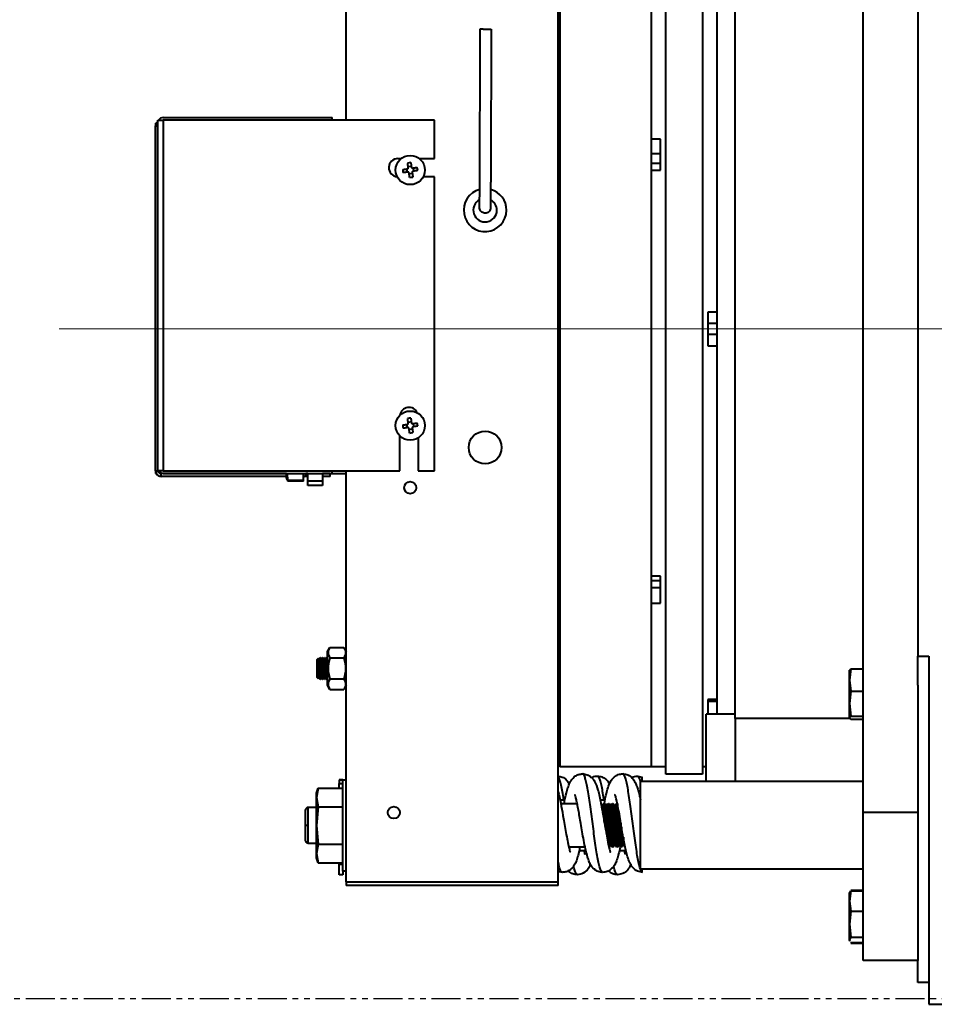
# Model space of a CAD drawing. Units: millimetres. Extents: x 91258 to 270982, y -27997 to 23668.
# Drawn here: x 111084 to 111335, y 15941 to 16210 of the extents above; entities that cross this region are included whole.
import ezdxf
from ezdxf.lldxf.tags import DXFTag

# ---------------------------------------------------------------- set-up
doc = ezdxf.new("R2010")
doc.units = ezdxf.units.MM
doc.linetypes.add('PHANTOM4', pattern=[15.875, 7.9375, -1.5875, 1.5875, -1.5875, 1.5875, -1.5875])
doc.layers.add('1轮廓实线层', color=7, linetype='Continuous', lineweight=40)
doc.layers.add('3中心线层', color=1, linetype='CENTER', lineweight=15)
doc.layers.add('9双点划线层', color=6, linetype='PHANTOM4')
tags = doc.linetypes.add('CENTER', pattern=[2, 1.25, -0.25, 0.25, -0.25]).pattern_tags.tags
tags[10:11] = [DXFTag(74, 4), DXFTag(75, 0), DXFTag(340, '0'), DXFTag(46, 1.0), DXFTag(50, 0.0), DXFTag(44, 0.0), DXFTag(45, 0.0)]
tags[8:9] = [DXFTag(74, 4), DXFTag(75, 0), DXFTag(340, '0'), DXFTag(46, 1.0), DXFTag(50, 0.0), DXFTag(44, 0.0), DXFTag(45, 0.0)]
tags[6:7] = [DXFTag(74, 4), DXFTag(75, 0), DXFTag(340, '0'), DXFTag(46, 1.0), DXFTag(50, 0.0), DXFTag(44, 0.0), DXFTag(45, 0.0)]
tags[4:5] = [DXFTag(74, 4), DXFTag(75, 0), DXFTag(340, '0'), DXFTag(46, 1.0), DXFTag(50, 0.0), DXFTag(44, 0.0), DXFTag(45, 0.0)]

# ---------------------------------------------------------------- blocks, each defined once
blk = doc.blocks.new('xcbcxvbc')
at = {"layer": '1轮廓实线层', "color": 7, "linetype": 'Continuous'}
for p, q in [((47977.88, 25569.7), (47977.88, 25664.05)), ((48035.88, 25361.05), (48035.88, 25664.05)), ((48119.38, 25380.14), (48119.38, 25644.95)), ((48065.38, 25390.96), (48065.38, 25634.55)), ((48075.38, 25634.55), (48075.38, 25390.96)), ((48036.38, 25632.55), (48036.38, 25392.55)), ((48061.38, 25632.55), (48061.38, 25392.55)), ((48079.38, 25407.06), (48079.38, 25618.04)), ((48084.38, 25405.81), (48084.38, 25619.29)), ((48134.38, 25602.24), (48134.38, 25422.86)), ((48035.88, 25575.55), (48036.38, 25575.55)), ((47925.67, 25568.89), (47925.87, 25568.89)), ((47925.67, 25568.89), (47925.67, 25568.15)), ((47926.28, 25568.97), (47926.28, 25569.7)), ((47926.28, 25569.7), (47927.76, 25569.7)), ((47926.28, 25474.44), (47926.28, 25568.97)), ((47927.76, 25570.44), (47974.02, 25570.44)), ((48002.02, 25569.7), (47927.76, 25569.7)), ((47927.76, 25569.7), (47927.76, 25473.7)), ((47974.02, 25569.7), (47974.02, 25570.44)), ((48002.02, 25559.2), (48002.02, 25569.7)), ((47925.67, 25473.62), (47925.67, 25568.15)), ((48063.88, 25564.5), (48061.38, 25564.5)), ((48063.88, 25556.03), (48063.88, 25564.5)), ((48063.88, 25560.45), (48061.38, 25560.45)), ((47992.02, 25559.2), (47992.92, 25559.2)), ((47997.84, 25559.2), (48002.02, 25559.2)), ((48061.38, 25557.94), (48063.88, 25557.94)), ((47994.38, 25556.35), (47994.5, 25555.48)), ((47995.68, 25557.05), (47994.81, 25556.92)), ((47995.08, 25555.05), (47995.95, 25555.17)), ((47996.38, 25555.75), (47996.25, 25556.62)), ((48061.38, 25556.03), (48063.88, 25556.03)), ((48002.02, 25554.2), (47998.93, 25554.2)), ((48002.02, 25473.7), (48002.02, 25554.2)), ((48035.88, 25547.55), (48036.38, 25547.55)), ((48079.38, 25517.16), (48076.88, 25517.16)), ((48076.88, 25517.16), (48076.88, 25507.93)), ((48079.38, 25514.05), (48076.88, 25514.05)), ((48076.88, 25511.05), (48079.38, 25511.05)), ((48076.88, 25507.93), (48079.38, 25507.93)), ((47994.38, 25486.35), (47994.5, 25485.48)), ((47995.68, 25487.05), (47994.81, 25486.92)), ((47995.08, 25485.05), (47995.95, 25485.17)), ((47996.38, 25485.75), (47996.25, 25486.62)), ((47992.52, 25473.7), (47992.52, 25483.25)), ((47997.52, 25482.67), (47997.52, 25473.7)), ((48036.38, 25477.55), (48035.88, 25477.55)), ((47926.28, 25473.7), (47926.28, 25474.44)), ((47925.67, 25473.62), (47925.67, 25472.89)), ((47925.67, 25472.89), (47925.87, 25472.89)), ((47927.76, 25473.7), (47926.28, 25473.7)), ((47927.14, 25472.89), (47927.14, 25473.1)), ((47961.48, 25472.89), (47927.14, 25472.89)), ((47927.14, 25472.15), (47927.14, 25472.89)), ((47961.48, 25472.15), (47927.14, 25472.15)), ((47927.76, 25473.7), (47992.52, 25473.7)), ((47927.76, 25472.97), (47974.02, 25472.97)), ((47961.48, 25471.75), (47961.48, 25472.97)), ((47961.56, 25471.54), (47961.48, 25471.75)), ((47961.65, 25471.27), (47961.56, 25471.54)), ((47961.59, 25472.97), (47961.84, 25471.05)), ((47961.84, 25471.05), (47961.63, 25471.57)), ((47961.79, 25471.18), (47961.84, 25470.84)), ((47966.18, 25471.05), (47966.18, 25472.97)), ((47966.78, 25472.44), (47966.18, 25471.84)), ((47967.38, 25472.15), (47966.49, 25472.15)), ((47966.78, 25472.44), (47966.78, 25472.97)), ((47967.38, 25472.89), (47966.78, 25472.89)), ((47967.38, 25470.88), (47967.38, 25472.97)), ((47971.38, 25472.97), (47971.38, 25470.88)), ((47973.41, 25472.89), (47971.38, 25472.89)), ((47973.41, 25472.15), (47971.38, 25472.15)), ((47973.41, 25472.15), (47973.41, 25472.89)), ((47973.41, 25472.89), (47977.88, 25472.89)), ((47974.02, 25472.97), (47974.02, 25473.7)), ((47977.88, 25361.05), (47977.88, 25473.7)), ((47997.52, 25473.7), (48002.02, 25473.7)), ((47961.84, 25470.84), (47961.82, 25470.94)), ((47966.18, 25471.05), (47961.84, 25471.05)), ((47966.18, 25470.84), (47961.84, 25470.84)), ((47966.18, 25470.84), (47966.18, 25471.05)), ((47967.38, 25470.88), (47971.38, 25470.88)), ((47967.38, 25469.66), (47967.38, 25470.88)), ((47971.38, 25469.66), (47967.38, 25469.66)), ((47971.38, 25470.88), (47971.38, 25469.66)), ((48036.38, 25449.55), (48035.88, 25449.55)), ((48063.88, 25444.84), (48061.38, 25444.84)), ((48063.88, 25437.43), (48063.88, 25444.84)), ((48063.88, 25443.54), (48061.38, 25443.54)), ((48061.38, 25441.72), (48063.88, 25441.72)), ((48061.38, 25437.43), (48063.88, 25437.43)), ((47972.68, 25424.17), (47973.34, 25425.32)), ((47973.34, 25425.32), (47977.21, 25425.32)), ((47977.21, 25425.32), (47977.88, 25424.17)), ((47972.68, 25421.86), (47972.68, 25424.17)), ((48134.38, 25422.86), (48137.38, 25422.86)), ((48134.38, 25414.92), (48134.38, 25422.86)), ((48137.38, 25422.86), (48137.38, 25327.55)), ((47969.88, 25422.01), (47970.25, 25422.38)), ((47969.88, 25419.55), (47969.88, 25422.01)), ((47970.25, 25422.38), (47970.42, 25422.08)), ((47970.25, 25416.72), (47970.25, 25422.38)), ((47970.42, 25422.08), (47970.69, 25422.55)), ((47970.42, 25419.55), (47970.42, 25422.08)), ((47970.69, 25422.55), (47970.8, 25422.55)), ((47970.69, 25416.55), (47970.69, 25422.55)), ((47970.8, 25422.55), (47971.07, 25422.08)), ((47970.8, 25416.55), (47970.8, 25422.55)), ((47971.07, 25422.08), (47971.34, 25422.55)), ((47971.07, 25417.02), (47971.07, 25422.08)), ((47971.34, 25422.55), (47971.45, 25422.55)), ((47971.34, 25416.55), (47971.34, 25422.55)), ((47971.45, 25422.55), (47971.72, 25422.08)), ((47971.45, 25416.55), (47971.45, 25422.55)), ((47971.72, 25422.08), (47971.99, 25422.55)), ((47971.72, 25419.55), (47971.72, 25422.08)), ((47971.99, 25422.55), (47972.1, 25422.55)), ((47971.99, 25416.55), (47971.99, 25422.55)), ((47972.1, 25422.55), (47972.37, 25422.08)), ((47972.1, 25416.55), (47972.1, 25422.55)), ((47972.37, 25422.08), (47972.64, 25422.55)), ((47972.37, 25419.55), (47972.37, 25422.08)), ((47972.64, 25422.55), (47972.68, 25422.55)), ((47972.64, 25416.55), (47972.64, 25422.55)), ((47972.68, 25414.92), (47972.68, 25421.86)), ((47973.34, 25422.43), (47977.21, 25422.43)), ((47969.88, 25417.09), (47969.88, 25419.55)), ((47970.42, 25417.02), (47970.42, 25419.55)), ((47971.72, 25417.02), (47971.72, 25419.55)), ((47972.37, 25417.02), (47972.37, 25419.55)), ((48116.04, 25419.41), (48115.68, 25416.37)), ((48115.68, 25419.01), (48116.04, 25419.41)), ((48115.68, 25416.37), (48115.68, 25419.05)), ((48116.04, 25419.41), (48119.38, 25419.41)), ((47970.25, 25416.72), (47969.88, 25417.09)), ((47970.42, 25417.02), (47970.25, 25416.72)), ((47970.69, 25416.55), (47970.42, 25417.02)), ((47970.8, 25416.55), (47970.69, 25416.55)), ((47971.07, 25417.02), (47970.8, 25416.55)), ((47971.34, 25416.55), (47971.07, 25417.02)), ((47971.45, 25416.55), (47971.34, 25416.55)), ((47971.72, 25417.02), (47971.45, 25416.55)), ((47971.99, 25416.55), (47971.72, 25417.02)), ((47972.1, 25416.55), (47971.99, 25416.55)), ((47972.37, 25417.02), (47972.1, 25416.55)), ((47972.64, 25416.55), (47972.37, 25417.02)), ((47972.68, 25416.55), (47972.64, 25416.55)), ((47973.34, 25413.77), (47972.68, 25414.92)), ((47973.34, 25416.66), (47977.21, 25416.66)), ((47977.88, 25414.92), (47977.21, 25413.77)), ((48115.68, 25416.37), (48116.04, 25413.34)), ((48115.68, 25409.91), (48115.68, 25416.37)), ((48134.38, 25414.92), (48134.38, 25380.14)), ((47973.34, 25413.77), (47977.21, 25413.77)), ((48116.04, 25413.34), (48115.68, 25409.91)), ((48116.04, 25413.34), (48119.38, 25413.34)), ((48076.88, 25411.01), (48076.88, 25407.06)), ((48079.38, 25411.01), (48076.88, 25411.01)), ((48079.38, 25410.55), (48076.88, 25410.55)), ((48076.88, 25410.55), (48079.38, 25410.55)), ((48115.68, 25409.91), (48116.04, 25406.48)), ((48115.68, 25406.08), (48115.68, 25409.91)), ((48079.38, 25407.06), (48076.38, 25407.06)), ((48076.38, 25388.55), (48076.38, 25407.06)), ((48084.38, 25407.06), (48079.38, 25407.06)), ((48116.04, 25406.48), (48115.68, 25406.08)), ((48116.04, 25406.48), (48119.38, 25406.48)), ((48084.38, 25405.81), (48084.38, 25388.55)), ((48115.93, 25405.81), (48084.38, 25405.81)), ((48115.68, 25406.08), (48116.04, 25405.69)), ((48116.04, 25405.69), (48119.38, 25405.69)), ((48061.38, 25392.55), (48036.38, 25392.55)), ((48065.38, 25392.55), (48061.38, 25392.55)), ((48065.38, 25390.55), (48065.38, 25390.96)), ((48075.38, 25390.55), (48065.38, 25390.55)), ((48076.38, 25392.55), (48075.38, 25392.55)), ((48075.38, 25390.96), (48075.38, 25390.55)), ((47975.88, 25389.05), (47976.88, 25389.05)), ((47976.88, 25389.05), (47975.88, 25389.05)), ((47975.88, 25389.05), (47975.88, 25388)), ((47975.88, 25389.05), (47975.88, 25389.05)), ((47975.88, 25388), (47976.88, 25388)), ((47975.88, 25386.78), (47975.88, 25388)), ((47976.88, 25364.05), (47976.88, 25389.05)), ((47976.88, 25389.05), (47977.88, 25389.05)), ((48057.64, 25390.05), (48058.88, 25389.79)), ((48119.38, 25388.55), (48058.38, 25388.55)), ((48058.38, 25388.55), (48058.38, 25364.55)), ((47969.7, 25385.41), (47970.2, 25386.78)), ((47970.2, 25386.78), (47969.7, 25384.23)), ((47969.7, 25384.23), (47969.7, 25385.41)), ((47970.2, 25386.78), (47976.88, 25386.78)), ((47969.7, 25384.23), (47970.2, 25381.67)), ((47969.7, 25376.55), (47969.7, 25384.23)), ((48036.39, 25383.55), (48037.72, 25383.55)), ((48036.61, 25382.55), (48041.08, 25382.55)), ((48047.41, 25383.55), (48048.71, 25383.55)), ((48047.57, 25382.55), (48048.05, 25381.73)), ((48048.05, 25381.73), (48048.52, 25382.55)), ((48048.52, 25382.55), (48048.71, 25382.55)), ((48048.52, 25382.55), (48048.52, 25377.39)), ((48048.71, 25382.55), (48049.18, 25381.73)), ((48048.71, 25382.55), (48048.71, 25376.29)), ((48049.18, 25381.73), (48049.66, 25382.55)), ((48049.66, 25382.55), (48049.85, 25382.55)), ((48049.66, 25382.55), (48049.66, 25373.55)), ((48049.85, 25382.55), (48050.32, 25381.73)), ((48049.85, 25382.55), (48049.85, 25370.55)), ((48050.32, 25381.73), (48050.79, 25382.55)), ((48050.79, 25382.55), (48050.98, 25382.55)), ((48050.79, 25382.55), (48050.79, 25373.55)), ((48050.98, 25382.55), (48051.46, 25381.73)), ((48050.98, 25382.55), (48050.98, 25370.55)), ((48051.46, 25381.73), (48051.93, 25382.55)), ((48051.93, 25382.55), (48051.93, 25373.55)), ((48052.12, 25382.55), (48052.12, 25370.55)), ((47967.43, 25381.55), (47969.7, 25381.55)), ((47967.43, 25376.55), (47967.43, 25381.55)), ((47970.2, 25381.67), (47969.7, 25376.55)), ((47970.2, 25381.67), (47976.88, 25381.67)), ((48048.05, 25381.73), (48048.05, 25380.22)), ((48049.18, 25381.73), (48049.18, 25373.62)), ((48050.32, 25381.73), (48050.32, 25371.37)), ((48051.46, 25381.73), (48051.46, 25371.37)), ((48052.59, 25379.94), (48052.59, 25371.37)), ((48119.38, 25380.14), (48134.38, 25380.14)), ((48119.38, 25339.55), (48119.38, 25380.14)), ((48134.38, 25380.14), (48134.38, 25339.55)), ((48053.07, 25377.17), (48053.07, 25373.55)), ((47967.43, 25371.55), (47967.43, 25376.55)), ((47969.7, 25376.55), (47970.2, 25371.43)), ((47969.7, 25368.87), (47969.7, 25376.55)), ((48053.26, 25376.06), (48053.26, 25370.55)), ((47969.7, 25371.55), (47967.43, 25371.55)), ((47967.43, 25371.55), (47967.43, 25371.55)), ((47970.2, 25371.43), (47969.7, 25368.87)), ((47970.2, 25371.43), (47976.88, 25371.43)), ((48049.66, 25373.55), (48049.66, 25371.16)), ((48050.79, 25373.55), (48050.79, 25370.55)), ((48051.93, 25373.55), (48051.93, 25370.55)), ((48053.07, 25373.55), (48053.07, 25370.55)), ((48053.73, 25373.29), (48053.73, 25371.37)), ((47969.7, 25368.87), (47970.2, 25366.31)), ((47969.7, 25367.68), (47969.7, 25368.87)), ((48043.27, 25370.55), (48038.82, 25370.55)), ((48043.5, 25369.55), (48041.64, 25369.55)), ((48050.32, 25371.37), (48049.85, 25370.55)), ((48050.79, 25370.55), (48050.32, 25371.37)), ((48050.98, 25370.55), (48050.79, 25370.55)), ((48051.46, 25371.37), (48050.98, 25370.55)), ((48051.93, 25370.55), (48051.46, 25371.37)), ((48052.12, 25370.55), (48051.93, 25370.55)), ((48052.59, 25371.37), (48052.12, 25370.55)), ((48053.07, 25370.55), (48052.59, 25371.37)), ((48054.48, 25369.55), (48052.63, 25369.55)), ((48053.26, 25370.55), (48053.07, 25370.55)), ((48053.73, 25371.37), (48053.26, 25370.55)), ((48054.2, 25370.55), (48053.73, 25371.37)), ((47970.2, 25366.31), (47969.7, 25367.68)), ((47970.2, 25366.31), (47976.88, 25366.31)), ((47975.88, 25366.31), (47975.88, 25365.95)), ((47975.88, 25365.95), (47976.88, 25365.95)), ((47975.88, 25363.01), (47975.88, 25365.95)), ((47977.88, 25364.05), (47976.88, 25364.05)), ((47976.88, 25364.05), (47976.88, 25363.01)), ((48037.06, 25363.68), (48035.88, 25363.89)), ((48119.38, 25364.55), (48058.38, 25364.55)), ((48058.88, 25363.86), (48058.75, 25363.88)), ((47976.88, 25363.01), (47975.88, 25363.01)), ((47977.88, 25361.05), (48035.88, 25361.05)), ((47977.88, 25361.05), (47977.88, 25360.05)), ((48035.88, 25360.05), (48035.88, 25361.05)), ((48035.88, 25360.05), (47977.88, 25360.05)), ((48116.04, 25358.66), (48115.68, 25355.84)), ((48115.68, 25358.05), (48115.73, 25358.2)), ((48115.68, 25355.84), (48115.68, 25358.05)), ((48115.73, 25358.2), (48115.77, 25358.29)), ((48115.8, 25358.18), (48116.04, 25358.66)), ((48116.04, 25358.78), (48119.38, 25358.78)), ((48116.04, 25358.66), (48119.38, 25358.66)), ((48115.68, 25355.84), (48116.04, 25353.03)), ((48115.68, 25349.47), (48115.68, 25355.84)), ((48116.04, 25353.03), (48115.68, 25349.47)), ((48116.04, 25353.03), (48119.38, 25353.03)), ((48115.68, 25349.47), (48116.04, 25345.92)), ((48115.68, 25345.18), (48115.68, 25349.47)), ((48116.04, 25345.92), (48115.68, 25345.18)), ((48115.68, 25345.18), (48115.8, 25344.92)), ((48115.68, 25345.05), (48115.68, 25345.18)), ((48115.73, 25344.89), (48115.68, 25345.05)), ((48115.77, 25344.81), (48115.73, 25344.89)), ((48115.96, 25344.6), (48116.04, 25344.44)), ((48116.04, 25345.92), (48119.38, 25345.92)), ((48116.04, 25344.44), (48119.38, 25344.44)), ((48116.04, 25344.32), (48119.38, 25344.32)), ((48134.38, 25339.55), (48119.38, 25339.55)), ((48134.38, 25333.55), (48134.38, 25339.55)), ((48137.38, 25333.55), (48134.38, 25333.55)), ((48137.38, 25327.55), (48237.38, 25327.55))]:
    blk.add_line(p, q, dxfattribs=at)
at = {"layer": '1轮廓实线层', "color": 7, "linetype": 'Continuous', "flags": 128}
for points in [[(48035.88, 25593.94), (48036.16, 25594.32), (48036.38, 25594.5)], [(48036.38, 25580.59), (48036.16, 25580.78), (48035.88, 25581.15)], [(47994.84, 25556.72), (47994.81, 25556.88), (47994.79, 25557.04), (47994.77, 25557.19), (47994.74, 25557.35), (47994.72, 25557.51), (47994.7, 25557.66), (47994.68, 25557.82), (47994.65, 25557.97)], [(47995.52, 25558.1), (47995.55, 25557.94), (47995.57, 25557.79), (47995.59, 25557.63), (47995.61, 25557.48), (47995.64, 25557.32), (47995.66, 25557.16), (47995.68, 25557), (47995.71, 25556.84)], [(47993.33, 25556.19), (47993.48, 25556.22), (47993.64, 25556.24), (47993.79, 25556.26), (47993.95, 25556.28), (47994.11, 25556.31), (47994.26, 25556.33), (47994.42, 25556.35), (47994.58, 25556.38)], [(47994.71, 25555.51), (47994.55, 25555.48), (47994.39, 25555.46), (47994.23, 25555.44), (47994.07, 25555.41), (47993.92, 25555.39), (47993.76, 25555.37), (47993.61, 25555.35), (47993.45, 25555.32)], [(47995.23, 25554), (47995.21, 25554.15), (47995.19, 25554.31), (47995.16, 25554.46), (47995.14, 25554.62), (47995.12, 25554.78), (47995.1, 25554.93), (47995.07, 25555.09), (47995.05, 25555.25)], [(47995.92, 25555.38), (47995.94, 25555.22), (47995.97, 25555.06), (47995.99, 25554.9), (47996.01, 25554.75), (47996.03, 25554.59), (47996.06, 25554.43), (47996.08, 25554.28), (47996.1, 25554.13)], [(47996.05, 25556.59), (47996.21, 25556.61), (47996.36, 25556.64), (47996.52, 25556.66), (47996.68, 25556.68), (47996.84, 25556.71), (47996.99, 25556.73), (47997.15, 25556.75), (47997.3, 25556.77)], [(47997.43, 25555.9), (47997.27, 25555.88), (47997.12, 25555.86), (47996.96, 25555.83), (47996.81, 25555.81), (47996.65, 25555.79), (47996.49, 25555.77), (47996.33, 25555.74), (47996.17, 25555.72)], [(47994.84, 25486.72), (47994.81, 25486.88), (47994.79, 25487.04), (47994.77, 25487.19), (47994.74, 25487.35), (47994.72, 25487.51), (47994.7, 25487.66), (47994.68, 25487.82), (47994.65, 25487.97)], [(47995.52, 25488.1), (47995.55, 25487.94), (47995.57, 25487.79), (47995.59, 25487.63), (47995.61, 25487.48), (47995.64, 25487.32), (47995.66, 25487.16), (47995.68, 25487), (47995.71, 25486.84)], [(47993.33, 25486.19), (47993.48, 25486.22), (47993.64, 25486.24), (47993.79, 25486.26), (47993.95, 25486.28), (47994.11, 25486.31), (47994.26, 25486.33), (47994.42, 25486.35), (47994.58, 25486.38)], [(47994.71, 25485.51), (47994.55, 25485.48), (47994.39, 25485.46), (47994.23, 25485.44), (47994.07, 25485.41), (47993.92, 25485.39), (47993.76, 25485.37), (47993.61, 25485.35), (47993.45, 25485.32)], [(47995.23, 25484), (47995.21, 25484.15), (47995.19, 25484.31), (47995.16, 25484.46), (47995.14, 25484.62), (47995.12, 25484.78), (47995.1, 25484.93), (47995.07, 25485.09), (47995.05, 25485.25)], [(47995.92, 25485.38), (47995.94, 25485.22), (47995.97, 25485.06), (47995.99, 25484.9), (47996.01, 25484.75), (47996.03, 25484.59), (47996.06, 25484.43), (47996.08, 25484.28), (47996.1, 25484.13)], [(47996.05, 25486.59), (47996.21, 25486.61), (47996.36, 25486.64), (47996.52, 25486.66), (47996.68, 25486.68), (47996.84, 25486.71), (47996.99, 25486.73), (47997.15, 25486.75), (47997.3, 25486.77)], [(47997.43, 25485.9), (47997.27, 25485.88), (47997.12, 25485.86), (47996.96, 25485.83), (47996.81, 25485.81), (47996.65, 25485.79), (47996.49, 25485.77), (47996.33, 25485.74), (47996.17, 25485.72)], [(48035.88, 25443.94), (48036.16, 25444.32), (48036.38, 25444.5)], [(48036.38, 25430.59), (48036.16, 25430.78), (48035.88, 25431.15)], [(47967.43, 25371.55), (47967.14, 25371.69), (47967.01, 25371.85), (47966.89, 25372.02), (47966.85, 25372.1), (47966.81, 25372.17), (47966.79, 25372.2), (47966.77, 25372.23), (47966.76, 25372.26), (47966.75, 25372.27), (47966.73, 25372.29), (47966.71, 25372.31), (47966.69, 25372.3), (47966.69, 25372.3)]]:
    blk.add_lwpolyline(points, dxfattribs=at)
at = {"layer": '1轮廓实线层', "color": 7, "linetype": 'Continuous'}
for centre, radius in [((47995.38, 25556.05), 4), ((47995.38, 25486.05), 4), ((48015.88, 25480.05), 4.5), ((47995.38, 25469.05), 1.65), ((47990.88, 25380.05), 1.65)]:
    blk.add_circle(centre, radius, dxfattribs=at)
for centre, radius, start, end in [((47927.76, 25568.97), 1.47, 90, 150), ((47992.02, 25556.7), 2.5, 90, 265.5249), ((47996.92, 25545.47), 12.71, 96.3042, 100.2731), ((48005.97, 25557.59), 12.72, 186.3059, 190.2704), ((47984.78, 25554.5), 12.72, 6.3059, 10.2704), ((47993.84, 25566.63), 12.71, 276.3041, 280.2727), ((48015.88, 25545.05), 5.86, 104.6716, 359.7771), ((48015.88, 25545.05), 5.86, 359.7771, 74.6306), ((48015.88, 25545.05), 3.23, 117.831, 359.7771), ((48015.88, 25545.05), 3.23, 359.7771, 61.4968), ((47995.02, 25488.55), 2.5, 23.7171, 172.5749), ((47996.92, 25475.47), 12.71, 96.3039, 100.2729), ((48005.97, 25487.59), 12.72, 186.3059, 190.2704), ((47984.78, 25484.5), 12.72, 6.3059, 10.2704), ((47993.84, 25496.63), 12.71, 276.304, 280.2731), ((47927.76, 25474.44), 1.47, 210, 270)]:
    blk.add_arc(centre, radius, start, end, dxfattribs=at)
for points, knots in [([(48014.38, 25545.72), (48014.38, 25545.94), (48014.38, 25546.34), (48014.39, 25547.39), (48014.39, 25548.72), (48014.4, 25550.33), (48014.41, 25552.41), (48014.42, 25554.93), (48014.43, 25557.77), (48014.44, 25560.72), (48014.46, 25565.66), (48014.48, 25571.13), (48014.5, 25576.94), (48014.52, 25580.89), (48014.53, 25584.38), (48014.54, 25587.62), (48014.56, 25591.02), (48014.57, 25593.39), (48014.57, 25594.68)], [0, 0, 0, 0, 0.063758, 0.112092, 0.149408, 0.180893, 0.211374, 0.26199, 0.31751, 0.374155, 0.429978, 0.595935, 0.678102, 0.751036, 0.813297, 0.869883, 0.929278, 1, 1, 1, 1]), ([(48014.57, 25594.68), (48014.59, 25594.68), (48014.62, 25594.68), (48014.87, 25594.68), (48015.25, 25594.68), (48015.72, 25594.67), (48016.23, 25594.67), (48016.73, 25594.67), (48017.16, 25594.67), (48017.45, 25594.67), (48017.56, 25594.67), (48017.57, 25594.67), (48017.57, 25594.67)], [0, 0, 0, 0, 0.105835, 0.211652, 0.318028, 0.425552, 0.53417, 0.643349, 0.752292, 0.860293, 0.967087, 1, 1, 1, 1]), ([(48017.57, 25594.67), (48017.57, 25593.38), (48017.56, 25591.01), (48017.54, 25587.61), (48017.53, 25584.37), (48017.52, 25580.88), (48017.5, 25576.93), (48017.48, 25571.66), (48017.46, 25565.11), (48017.43, 25558.9), (48017.41, 25554.52), (48017.4, 25552.06), (48017.4, 25550.32), (48017.39, 25548.71), (48017.39, 25547.38), (48017.38, 25546.32), (48017.38, 25545.93), (48017.38, 25545.7)], [0, 0, 0, 0, 0.07072, 0.130113, 0.186697, 0.248955, 0.321887, 0.404051, 0.540045, 0.6854, 0.756371, 0.788633, 0.819113, 0.850597, 0.887912, 0.936244, 1, 1, 1, 1]), ([(47926.28, 25569.31), (47926.22, 25569.27), (47925.99, 25569.14), (47925.74, 25568.72), (47925.69, 25568.34), (47925.67, 25568.15)], [0, 0, 0, 0, 0.160114, 0.580061, 1, 1, 1, 1]), ([(47925.67, 25568.15), (47925.69, 25568.15), (47925.74, 25568.16), (47925.99, 25568.16), (47926.22, 25568.17), (47926.28, 25568.17)], [0, 0, 0, 0, 0.419942, 0.839888, 1, 1, 1, 1]), ([(48035.88, 25566.59), (48035.95, 25566.66), (48036.1, 25566.79), (48036.29, 25566.86), (48036.38, 25566.89)], [0, 0, 0, 0, 0.545923, 1, 1, 1, 1]), ([(48036.34, 25561.3), (48036.3, 25561.57), (48036.2, 25562.28), (48036.05, 25563.18), (48035.93, 25563.83), (48035.87, 25564.03), (48035.86, 25564.08)], [0, 0, 0, 0, 0.2225456, 0.6031864, 0.8985669, 1, 1, 1, 1]), ([(48035.86, 25564.08), (48035.92, 25563.81), (48036.09, 25563.09), (48036.26, 25561.88), (48036.37, 25561.11), (48036.38, 25561.06)], [0, 0, 0, 0, 0.347335, 0.956662, 1, 1, 1, 1]), ([(47994.58, 25556.38), (47994.61, 25556.38), (47994.68, 25556.4), (47994.76, 25556.46), (47994.82, 25556.55), (47994.84, 25556.64), (47994.84, 25556.69), (47994.84, 25556.72)], [0, 0, 0, 0, 0.213614, 0.42731, 0.639457, 0.850964, 1, 1, 1, 1]), ([(47995.05, 25555.25), (47995.04, 25555.29), (47995.02, 25555.35), (47994.96, 25555.43), (47994.88, 25555.49), (47994.79, 25555.51), (47994.73, 25555.51), (47994.71, 25555.51)], [0, 0, 0, 0, 0.2136093, 0.4273048, 0.6394452, 0.8509424, 1, 1, 1, 1]), ([(47995.71, 25556.84), (47995.71, 25556.81), (47995.73, 25556.75), (47995.79, 25556.66), (47995.88, 25556.61), (47995.97, 25556.58), (47996.02, 25556.59), (47996.05, 25556.59)], [0, 0, 0, 0, 0.213602, 0.427305, 0.639446, 0.850942, 1, 1, 1, 1]), ([(47996.17, 25555.72), (47996.14, 25555.71), (47996.08, 25555.7), (47995.99, 25555.63), (47995.94, 25555.55), (47995.91, 25555.46), (47995.92, 25555.4), (47995.92, 25555.38)], [0, 0, 0, 0, 0.213613, 0.427307, 0.639459, 0.850957, 1, 1, 1, 1]), ([(48036.38, 25555.27), (48036.33, 25555.15), (48036.22, 25554.89), (48035.97, 25554.66), (48035.83, 25554.55)], [0, 0, 0, 0, 0.468015, 1, 1, 1, 1]), ([(48036.38, 25555.74), (48036.28, 25555.75), (48036.11, 25555.76), (48035.95, 25556.49), (48035.88, 25556.79)], [0, 0, 0, 0, 0.58321, 1, 1, 1, 1]), ([(48036.38, 25554.21), (48036.29, 25554.24), (48036.08, 25554.31), (48035.92, 25554.46), (48035.83, 25554.55)], [0, 0, 0, 0, 0.409906, 1, 1, 1, 1]), ([(48017.38, 25545.7), (48017.36, 25545.54), (48017.33, 25545.21), (48017.07, 25544.76), (48016.69, 25544.43), (48016.22, 25544.23), (48015.71, 25544.2), (48015.21, 25544.35), (48014.79, 25544.65), (48014.5, 25545.07), (48014.39, 25545.45), (48014.38, 25545.66), (48014.38, 25545.72)], [0, 0, 0, 0, 0.106206, 0.212396, 0.319055, 0.426572, 0.534873, 0.643564, 0.752086, 0.859944, 0.966918, 1, 1, 1, 1]), ([(48035.88, 25531.59), (48035.95, 25531.66), (48036.1, 25531.79), (48036.29, 25531.86), (48036.38, 25531.89)], [0, 0, 0, 0, 0.545926, 1, 1, 1, 1]), ([(48036.34, 25526.3), (48036.3, 25526.57), (48036.2, 25527.28), (48036.05, 25528.18), (48035.93, 25528.83), (48035.87, 25529.03), (48035.86, 25529.08)], [0, 0, 0, 0, 0.222546, 0.603186, 0.898567, 1, 1, 1, 1]), ([(48035.86, 25529.08), (48035.92, 25528.81), (48036.09, 25528.09), (48036.26, 25526.88), (48036.37, 25526.11), (48036.38, 25526.06)], [0, 0, 0, 0, 0.3473342, 0.9566626, 1, 1, 1, 1]), ([(48036.38, 25520.74), (48036.28, 25520.75), (48036.11, 25520.76), (48035.95, 25521.49), (48035.88, 25521.79)], [0, 0, 0, 0, 0.583211, 1, 1, 1, 1]), ([(48036.38, 25520.27), (48036.33, 25520.15), (48036.23, 25519.91), (48036, 25519.7), (48035.88, 25519.59)], [0, 0, 0, 0, 0.503545, 1, 1, 1, 1]), ([(48036.38, 25515.24), (48036.28, 25515.25), (48036.11, 25515.26), (48035.95, 25515.99), (48035.88, 25516.29)], [0, 0, 0, 0, 0.58321, 1, 1, 1, 1]), ([(48036.38, 25514.77), (48036.33, 25514.65), (48036.23, 25514.41), (48036, 25514.2), (48035.88, 25514.09)], [0, 0, 0, 0, 0.503545, 1, 1, 1, 1]), ([(48035.88, 25511.09), (48035.95, 25511.16), (48036.1, 25511.29), (48036.29, 25511.36), (48036.38, 25511.39)], [0, 0, 0, 0, 0.545927, 1, 1, 1, 1]), ([(48036.34, 25505.8), (48036.3, 25506.07), (48036.2, 25506.78), (48036.05, 25507.68), (48035.93, 25508.33), (48035.87, 25508.53), (48035.86, 25508.58)], [0, 0, 0, 0, 0.222546, 0.603185, 0.898565, 1, 1, 1, 1]), ([(48035.86, 25508.58), (48035.92, 25508.31), (48036.08, 25507.61), (48036.24, 25506.5), (48036.34, 25505.8)], [0, 0, 0, 0, 0.373707, 1, 1, 1, 1]), ([(48035.88, 25505.59), (48035.95, 25505.66), (48036.08, 25505.78), (48036.26, 25505.84), (48036.33, 25505.87)], [0, 0, 0, 0, 0.595299, 1, 1, 1, 1]), ([(48036.35, 25500.27), (48036.31, 25500.54), (48036.2, 25501.27), (48036.05, 25502.18), (48035.93, 25502.83), (48035.87, 25503.03), (48035.86, 25503.08)], [0, 0, 0, 0, 0.230025, 0.607003, 0.899543, 1, 1, 1, 1]), ([(48035.86, 25503.08), (48035.92, 25502.81), (48036.09, 25502.09), (48036.26, 25500.88), (48036.37, 25500.11), (48036.38, 25500.06)], [0, 0, 0, 0, 0.3473342, 0.9566626, 1, 1, 1, 1]), ([(48036.38, 25494.74), (48036.28, 25494.75), (48036.11, 25494.76), (48035.95, 25495.49), (48035.88, 25495.79)], [0, 0, 0, 0, 0.583211, 1, 1, 1, 1]), ([(48036.38, 25494.27), (48036.33, 25494.15), (48036.23, 25493.91), (48036, 25493.7), (48035.88, 25493.59)], [0, 0, 0, 0, 0.503545, 1, 1, 1, 1]), ([(47994.58, 25486.38), (47994.61, 25486.38), (47994.68, 25486.4), (47994.76, 25486.46), (47994.82, 25486.55), (47994.84, 25486.64), (47994.84, 25486.69), (47994.84, 25486.72)], [0, 0, 0, 0, 0.213613, 0.4273058, 0.6394585, 0.850957, 1, 1, 1, 1]), ([(47995.05, 25485.25), (47995.04, 25485.29), (47995.02, 25485.35), (47994.96, 25485.43), (47994.88, 25485.49), (47994.79, 25485.51), (47994.73, 25485.51), (47994.71, 25485.51)], [0, 0, 0, 0, 0.213606, 0.427305, 0.639446, 0.850942, 1, 1, 1, 1]), ([(47995.71, 25486.84), (47995.71, 25486.81), (47995.73, 25486.75), (47995.79, 25486.66), (47995.88, 25486.61), (47995.97, 25486.58), (47996.02, 25486.59), (47996.05, 25486.59)], [0, 0, 0, 0, 0.213609, 0.427305, 0.639445, 0.850942, 1, 1, 1, 1]), ([(47996.17, 25485.72), (47996.14, 25485.71), (47996.08, 25485.7), (47995.99, 25485.63), (47995.94, 25485.55), (47995.91, 25485.46), (47995.92, 25485.4), (47995.92, 25485.38)], [0, 0, 0, 0, 0.213615, 0.427308, 0.639458, 0.850961, 1, 1, 1, 1]), ([(47926.56, 25473.6), (47926.4, 25473.6), (47926.07, 25473.61), (47925.74, 25473.61), (47925.69, 25473.62), (47925.67, 25473.62)], [0, 0, 0, 0, 0.323255, 0.661629, 1, 1, 1, 1]), ([(47925.67, 25473.62), (47925.69, 25473.43), (47925.74, 25473.04), (47926.08, 25472.56), (47926.56, 25472.22), (47926.95, 25472.17), (47927.14, 25472.15)], [0, 0, 0, 0, 0.250001, 0.500004, 0.750005, 1, 1, 1, 1]), ([(47927.14, 25472.89), (47927.05, 25472.9), (47926.85, 25472.92), (47926.61, 25473.09), (47926.44, 25473.33), (47926.42, 25473.53), (47926.41, 25473.62)], [0, 0, 0, 0, 0.24999, 0.500001, 0.749998, 1, 1, 1, 1]), ([(48035.83, 25470.55), (48035.92, 25470.64), (48036.08, 25470.78), (48036.29, 25470.86), (48036.38, 25470.89)], [0, 0, 0, 0, 0.590094, 1, 1, 1, 1]), ([(48036.34, 25465.3), (48036.3, 25465.57), (48036.2, 25466.28), (48036.05, 25467.18), (48035.93, 25467.83), (48035.87, 25468.03), (48035.86, 25468.08)], [0, 0, 0, 0, 0.222546, 0.603186, 0.898567, 1, 1, 1, 1]), ([(48035.86, 25468.08), (48035.92, 25467.81), (48036.09, 25467.09), (48036.26, 25465.88), (48036.37, 25465.11), (48036.38, 25465.06)], [0, 0, 0, 0, 0.347334, 0.956663, 1, 1, 1, 1]), ([(48036.38, 25459.74), (48036.28, 25459.75), (48036.11, 25459.76), (48035.95, 25460.49), (48035.88, 25460.79)], [0, 0, 0, 0, 0.58321, 1, 1, 1, 1]), ([(48036.38, 25459.27), (48036.33, 25459.15), (48036.22, 25458.89), (48035.97, 25458.66), (48035.83, 25458.55)], [0, 0, 0, 0, 0.4680159, 1, 1, 1, 1]), ([(47973.34, 25425.32), (47973.11, 25424.81), (47972.67, 25423.84), (47973.13, 25422.88), (47973.34, 25422.43)], [0, 0, 0, 0, 0.5347472, 1, 1, 1, 1]), ([(47977.21, 25425.32), (47977.45, 25424.81), (47977.88, 25423.84), (47977.43, 25422.88), (47977.21, 25422.43)], [0, 0, 0, 0, 0.534747, 1, 1, 1, 1]), ([(47973.34, 25422.43), (47973.11, 25421.4), (47972.67, 25419.47), (47973.13, 25417.55), (47973.34, 25416.66)], [0, 0, 0, 0, 0.534747, 1, 1, 1, 1]), ([(47977.21, 25422.43), (47977.45, 25421.4), (47977.88, 25419.47), (47977.43, 25417.55), (47977.21, 25416.66)], [0, 0, 0, 0, 0.534747, 1, 1, 1, 1]), ([(47973.34, 25416.66), (47973.11, 25416.15), (47972.67, 25415.18), (47973.13, 25414.22), (47973.34, 25413.77)], [0, 0, 0, 0, 0.5347472, 1, 1, 1, 1]), ([(47977.21, 25416.66), (47977.45, 25416.15), (47977.88, 25415.18), (47977.43, 25414.22), (47977.21, 25413.77)], [0, 0, 0, 0, 0.534747, 1, 1, 1, 1]), ([(48035.83, 25408.55), (48035.92, 25408.64), (48036.08, 25408.78), (48036.29, 25408.86), (48036.38, 25408.89)], [0, 0, 0, 0, 0.5900997, 1, 1, 1, 1]), ([(48036.12, 25404.69), (48036.09, 25404.88), (48036.01, 25405.36), (48035.93, 25405.82), (48035.87, 25406.03), (48035.86, 25406.08)], [0, 0, 0, 0, 0.30858, 0.823261, 1, 1, 1, 1]), ([(48035.86, 25406.08), (48035.92, 25405.83), (48036.01, 25405.46), (48036.1, 25404.88), (48036.12, 25404.69)], [0, 0, 0, 0, 0.681678, 1, 1, 1, 1]), ([(48036.38, 25404.85), (48036.27, 25404.79), (48036.05, 25404.69), (48035.93, 25404.49), (48035.88, 25404.39)], [0, 0, 0, 0, 0.516969, 1, 1, 1, 1]), ([(48035.88, 25394.71), (48035.93, 25394.61), (48036.05, 25394.4), (48036.27, 25394.3), (48036.38, 25394.25)], [0, 0, 0, 0, 0.483031, 1, 1, 1, 1]), ([(48036.38, 25394.25), (48036.27, 25394.3), (48036.05, 25394.4), (48035.93, 25394.61), (48035.88, 25394.71)], [0, 0, 0, 0, 0.516969, 1, 1, 1, 1]), ([(48037.52, 25382.55), (48037.56, 25382.79), (48037.82, 25384.13), (48038.2, 25385.84), (48038.8, 25387.63), (48039.33, 25388.84), (48040.39, 25390.02), (48041.58, 25390.59), (48042.23, 25390.65), (48042.56, 25390.68)], [0, 0, 0, 0, 0.057319, 0.3212419, 0.4662194, 0.6232345, 0.8038561, 0.9021085, 1, 1, 1, 1]), ([(48042.56, 25390.68), (48042.98, 25390.63), (48043.79, 25390.54), (48044.84, 25389.9), (48045.54, 25389.13), (48046.21, 25388.04), (48046.69, 25386.64), (48047.21, 25384.57), (48047.58, 25382.73), (48047.95, 25380.75), (48048.27, 25378.85), (48048.59, 25376.99), (48048.92, 25375.04), (48049.3, 25372.96), (48049.71, 25370.98), (48050.01, 25369.71), (48050.23, 25369.17), (48050.14, 25369.23), (48050.14, 25369.24)], [0, 0, 0, 0, 0.055331, 0.10533, 0.145729, 0.176152, 0.301201, 0.371804, 0.445746, 0.514345, 0.577034, 0.634101, 0.695395, 0.768982, 0.852771, 0.928741, 0.99165, 1, 1, 1, 1]), ([(48048.06, 25363.73), (48048.03, 25363.71), (48047.89, 25363.63), (48047.63, 25364.03), (48047.28, 25364.92), (48046.92, 25366.35), (48046.57, 25368.21), (48046.22, 25370.42), (48045.87, 25372.91), (48045.52, 25375.57), (48045.17, 25378.3), (48044.82, 25380.98), (48044.46, 25383.5), (48044.11, 25385.78), (48043.76, 25387.7), (48043.41, 25389.21), (48043.06, 25390.21), (48042.77, 25390.68), (48042.61, 25390.63), (48042.56, 25390.61)], [0, 0, 0, 0, 0.014589, 0.078473, 0.14243, 0.206359, 0.270246, 0.334226, 0.398088, 0.462052, 0.525959, 0.589866, 0.653827, 0.717721, 0.781655, 0.845606, 0.909474, 0.973459, 1, 1, 1, 1]), ([(48048.49, 25382.41), (48048.58, 25382.88), (48048.81, 25384.08), (48049.18, 25385.69), (48049.65, 25387.28), (48050.08, 25388.3), (48050.6, 25389.16), (48051.33, 25389.93), (48052.37, 25390.55), (48053.16, 25390.64), (48053.56, 25390.68)], [0, 0, 0, 0, 0.110863, 0.287378, 0.450243, 0.600324, 0.677519, 0.772394, 0.882586, 1, 1, 1, 1]), ([(48058.38, 25364.75), (48058.31, 25364.94), (48058.13, 25365.47), (48057.82, 25366.86), (48057.47, 25368.81), (48057.12, 25371.12), (48056.77, 25373.66), (48056.42, 25376.35), (48056.06, 25379.08), (48055.71, 25381.72), (48055.36, 25384.19), (48055.01, 25386.37), (48054.66, 25388.18), (48054.31, 25389.56), (48053.96, 25390.39), (48053.71, 25390.74), (48053.58, 25390.66), (48053.56, 25390.65)], [0, 0, 0, 0, 0.04208, 0.115119, 0.188037, 0.26107, 0.334046, 0.407006, 0.480042, 0.552979, 0.625982, 0.698975, 0.771914, 0.844955, 0.917889, 0.990897, 1, 1, 1, 1]), ([(48053.56, 25390.68), (48054.06, 25390.61), (48055.12, 25390.47), (48056.27, 25389.5), (48057, 25388.38), (48057.54, 25387.08), (48057.89, 25385.85), (48058.17, 25384.72), (48058.34, 25383.89), (48058.41, 25383.55)], [0, 0, 0, 0, 0.148889, 0.317276, 0.487764, 0.637616, 0.768865, 0.904826, 1, 1, 1, 1]), ([(48035.88, 25390), (48036.25, 25389.95), (48037.2, 25389.82), (48038.24, 25389.03), (48038.73, 25388.21), (48038.94, 25387.85)], [0, 0, 0, 0, 0.265637, 0.67913, 1, 1, 1, 1]), ([(48037.44, 25383.55), (48037.44, 25383.56), (48037.32, 25384.39), (48037.08, 25385.79), (48036.73, 25387.62), (48036.38, 25388.94), (48036.09, 25389.71), (48035.93, 25389.83), (48035.88, 25389.86)], [0, 0, 0, 0, 0.004293, 0.229499, 0.454588, 0.679984, 0.904955, 1, 1, 1, 1]), ([(48045.09, 25389.57), (48045.18, 25389.63), (48045.69, 25390.01), (48046.21, 25390.03), (48046.64, 25390.05)], [0, 0, 0, 0, 0.16552, 1, 1, 1, 1]), ([(48046.64, 25390.05), (48047.06, 25390), (48047.85, 25389.92), (48048.9, 25389.29), (48049.59, 25388.53), (48049.87, 25388.12), (48049.96, 25387.93), (48049.96, 25387.93)], [0, 0, 0, 0, 0.307102, 0.586886, 0.817145, 0.994039, 1, 1, 1, 1]), ([(48048.43, 25383.55), (48048.4, 25383.78), (48048.25, 25384.82), (48047.98, 25386.36), (48047.63, 25388.05), (48047.28, 25389.25), (48046.95, 25389.95), (48046.73, 25389.99), (48046.64, 25390.01)], [0, 0, 0, 0, 0.057888, 0.253888, 0.449681, 0.645697, 0.841625, 1, 1, 1, 1]), ([(48056.01, 25389.62), (48056.02, 25389.63), (48056.47, 25390), (48057.06, 25390.03), (48057.64, 25390.05)], [0, 0, 0, 0, 0.025891, 1, 1, 1, 1]), ([(48058.47, 25388.55), (48058.37, 25388.87), (48058.16, 25389.57), (48057.88, 25390.03), (48057.7, 25389.99), (48057.64, 25389.98)], [0, 0, 0, 0, 0.352247, 0.777905, 1, 1, 1, 1]), ([(48058.88, 25388.55), (48058.88, 25388.7), (48058.88, 25389.18), (48058.88, 25389.61), (48058.88, 25389.72), (48058.88, 25389.76)], [0, 0, 0, 0, 0.211459, 0.650957, 1, 1, 1, 1]), ([(48035.88, 25385.85), (48035.89, 25385.83), (48036.2, 25384.97), (48036.55, 25382.79), (48037.11, 25379.82), (48037.54, 25377.27), (48037.92, 25375.08), (48038.32, 25372.84), (48038.72, 25370.92), (48039.01, 25369.72), (48039.17, 25369.25), (48039.15, 25369.22), (48039.14, 25369.21)], [0, 0, 0, 0, 0.004565, 0.189091, 0.353677, 0.444016, 0.548082, 0.665034, 0.784248, 0.886103, 0.970967, 1, 1, 1, 1]), ([(48048.06, 25363.68), (48047.65, 25363.72), (48046.86, 25363.8), (48045.82, 25364.43), (48045.12, 25365.18), (48044.64, 25365.94), (48044.24, 25366.85), (48043.78, 25368.3), (48043.34, 25370.15), (48042.9, 25372.35), (48042.48, 25374.72), (48042.1, 25376.96), (48041.76, 25378.96), (48041.44, 25380.74), (48041.15, 25382.29), (48040.85, 25383.63), (48040.63, 25384.57), (48040.5, 25385), (48040.52, 25385.04), (48040.53, 25385.05)], [0, 0, 0, 0, 0.0543225, 0.1037775, 0.1444806, 0.1756372, 0.2380215, 0.3087541, 0.3877915, 0.473791, 0.5542758, 0.6267929, 0.6916909, 0.750885, 0.8098426, 0.8687972, 0.9285255, 0.9889344, 1, 1, 1, 1]), ([(48059.06, 25363.68), (48058.55, 25363.75), (48057.42, 25363.92), (48056.26, 25364.97), (48055.45, 25366.31), (48054.89, 25367.88), (48054.51, 25369.37), (48054.16, 25371.02), (48053.81, 25372.86), (48053.44, 25374.94), (48053.05, 25377.25), (48052.65, 25379.64), (48052.24, 25381.83), (48051.88, 25383.53), (48051.62, 25384.56), (48051.48, 25385), (48051.5, 25385.01), (48051.52, 25385.01)], [0, 0, 0, 0, 0.06464, 0.142872, 0.223537, 0.295545, 0.361357, 0.427114, 0.494094, 0.564584, 0.640854, 0.722599, 0.804864, 0.879008, 0.944834, 0.9769, 1, 1, 1, 1]), ([(47966.68, 25380.7), (47966.68, 25380.74), (47966.68, 25380.83), (47966.68, 25380.81), (47966.68, 25380.8)], [0, 0, 0, 0, 0.4490599, 1, 1, 1, 1]), ([(47966.68, 25376.55), (47966.68, 25376.95), (47966.68, 25377.86), (47966.68, 25378.96), (47966.68, 25379.79), (47966.68, 25380.33), (47966.68, 25380.65), (47966.68, 25380.69), (47966.68, 25380.7)], [0, 0, 0, 0, 0.205138, 0.4646176, 0.6164673, 0.7811711, 0.9557154, 1, 1, 1, 1]), ([(47966.69, 25380.8), (47966.69, 25380.79), (47966.7, 25380.78), (47966.72, 25380.79), (47966.73, 25380.8), (47966.74, 25380.82), (47966.76, 25380.84), (47966.77, 25380.87), (47966.79, 25380.89), (47966.82, 25380.94), (47966.85, 25381), (47966.92, 25381.12), (47967.02, 25381.27), (47967.2, 25381.49), (47967.34, 25381.52), (47967.43, 25381.55)], [0, 0, 0, 0, 0.141109, 0.185663, 0.202668, 0.216912, 0.22929, 0.240984, 0.253248, 0.26707, 0.301466, 0.346389, 0.467295, 0.624068, 1, 1, 1, 1]), ([(47967.43, 25376.55), (47967.32, 25376.55), (47967.1, 25376.55), (47966.85, 25376.55), (47966.7, 25376.55), (47966.69, 25376.55), (47966.68, 25376.55)], [0, 0, 0, 0, 0.270263, 0.56243, 0.789741, 1, 1, 1, 1]), ([(47966.68, 25372.4), (47966.68, 25372.41), (47966.68, 25372.45), (47966.68, 25372.77), (47966.68, 25373.3), (47966.68, 25374.13), (47966.68, 25375.24), (47966.68, 25376.15), (47966.68, 25376.55)], [0, 0, 0, 0, 0.044285, 0.218829, 0.383534, 0.535384, 0.794864, 1, 1, 1, 1]), ([(47966.68, 25372.3), (47966.68, 25372.28), (47966.68, 25372.26), (47966.68, 25372.36), (47966.68, 25372.4)], [0, 0, 0, 0, 0.5509401, 1, 1, 1, 1]), ([(48041.85, 25370.55), (48041.79, 25370.27), (48041.6, 25369.28), (48041.25, 25367.95), (48040.78, 25366.55), (48040.17, 25365.32), (48039.12, 25364.26), (48037.98, 25363.75), (48037.37, 25363.7), (48037.06, 25363.68)], [0, 0, 0, 0, 0.078396, 0.279731, 0.45439, 0.61111, 0.796015, 0.8978, 1, 1, 1, 1]), ([(48042.99, 25369.55), (48043, 25369.5), (48043.06, 25369.24), (48043.12, 25368.99), (48043.24, 25368.67), (48043.18, 25368.71), (48043.17, 25368.72)], [0, 0, 0, 0, 0.084616, 0.50053, 0.912808, 1, 1, 1, 1]), ([(48052.91, 25370.82), (48052.87, 25370.61), (48052.68, 25369.68), (48052.36, 25368.36), (48051.9, 25366.89), (48051.49, 25365.96), (48051.02, 25365.2), (48050.31, 25364.44), (48049.27, 25363.81), (48048.47, 25363.72), (48048.06, 25363.68)], [0, 0, 0, 0, 0.056335, 0.247209, 0.419214, 0.572049, 0.648204, 0.747323, 0.867837, 1, 1, 1, 1]), ([(48054, 25369.55), (48054.02, 25369.44), (48054.14, 25368.95), (48054.24, 25368.67), (48054.23, 25368.61), (48054.23, 25368.59)], [0, 0, 0, 0, 0.1597882, 0.7570777, 1, 1, 1, 1]), ([(48037.06, 25363.69), (48036.95, 25363.73), (48036.72, 25363.81), (48036.38, 25364.63), (48036.09, 25365.6), (48035.93, 25366.45), (48035.88, 25366.7)], [0, 0, 0, 0, 0.279878, 0.577474, 0.874511, 1, 1, 1, 1]), ([(48041.14, 25363.05), (48040.73, 25363.1), (48039.92, 25363.19), (48039.04, 25363.68), (48038.72, 25364.05), (48038.67, 25364.11)], [0, 0, 0, 0, 0.4746939, 0.9166563, 1, 1, 1, 1]), ([(48041.14, 25363.12), (48041.08, 25363.11), (48040.89, 25363.08), (48040.6, 25363.65), (48040.32, 25364.43), (48040.16, 25365.18), (48040.11, 25365.38)], [0, 0, 0, 0, 0.188504, 0.529461, 0.870422, 1, 1, 1, 1]), ([(48044.73, 25365.83), (48044.55, 25365.43), (48044.12, 25364.52), (48042.86, 25363.31), (48041.71, 25363.14), (48041.14, 25363.05)], [0, 0, 0, 0, 0.287745, 0.652632, 1, 1, 1, 1]), ([(48052.14, 25363.05), (48051.69, 25363.1), (48050.7, 25363.21), (48050.03, 25363.81), (48049.67, 25364.13)], [0, 0, 0, 0, 0.4517063, 1, 1, 1, 1]), ([(48052.14, 25363.08), (48052.04, 25363.11), (48051.83, 25363.15), (48051.49, 25363.92), (48051.25, 25364.68), (48051.12, 25365.31), (48051.11, 25365.37)], [0, 0, 0, 0, 0.284975, 0.624231, 0.963163, 1, 1, 1, 1]), ([(48055.78, 25365.89), (48055.76, 25365.83), (48055.53, 25365.22), (48054.89, 25364.29), (48053.75, 25363.27), (48052.64, 25363.12), (48052.14, 25363.05)], [0, 0, 0, 0, 0.039619, 0.383522, 0.723267, 1, 1, 1, 1]), ([(48058.88, 25363.75), (48058.76, 25363.87), (48058.62, 25364), (48058.47, 25364.46), (48058.44, 25364.55)], [0, 0, 0, 0, 0.81228, 1, 1, 1, 1]), ([(48058.88, 25363.87), (48058.88, 25363.94), (48058.88, 25364.07), (48058.88, 25364.4), (48058.88, 25364.55)], [0, 0, 0, 0, 0.550236, 1, 1, 1, 1])]:
    blk.add_open_spline(points, degree=3, knots=knots, dxfattribs=at)
at = {"layer": '3中心线层'}
blk.add_line((47899.25, 25512.55), (48689.57, 25512.55), dxfattribs=at)

msp = doc.modelspace()

# ---------------------------------------------------------------- linework, layer by layer
at = {"layer": '9双点划线层'}
msp.add_line((111395.35, 15942.014), (110781.35, 15942.014), dxfattribs=at)

# ---------------------------------------------------------------- block references
msp.add_blockref('xcbcxvbc', (63195.68, -9387.034))

doc.saveas('drawing.dxf')
